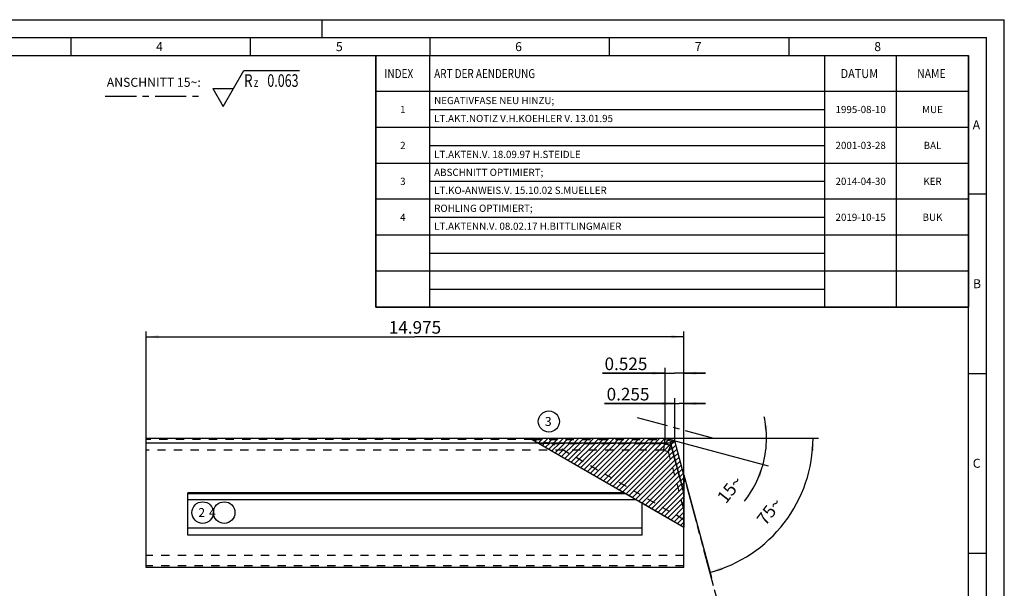
# Model space of a CAD drawing. Units: millimetres. Extents: x 0 to 420, y 0 to 297.
# Drawn here: x 146 to 420, y 139 to 297 of the extents above; entities that cross this region are included whole.
import ezdxf

# ---------------------------------------------------------------- set-up
doc = ezdxf.new("R2010")
doc.units = ezdxf.units.MM
doc.header["$LTSCALE"] = 23.1
for name, pattern in [('CENTER', [0.6, 0.375, -0.075, 0.075, -0.075]), ('HIDDEN', [0.2, 0.1, -0.1]), ('PHANTOM', [0.8, 0.45, -0.05, 0.1, -0.05, 0.1, -0.05])]:
    doc.linetypes.add(name, pattern=pattern)
doc.layers.get('0').update_dxf_attribs({"linetype": 'CONTINUOUS'})
for name, color, linetype in [('606890065-000_CL', 7, 'CONTINUOUS'), ('606890065-000_HL', 7, 'CONTINUOUS'), ('607305906-000-00-ED1_CL', 7, 'CONTINUOUS'), ('607305906-000-00-ED1_DIM', 7, 'CONTINUOUS'), ('607305906-000-00-ED1_FORMAT', 7, 'CONTINUOUS'), ('607305906-000-00-ED1_REF', 7, 'CONTINUOUS'), ('607305906-000-00-ED1_TEXT', 7, 'CONTINUOUS'), ('99000933_CL', 7, 'CONTINUOUS'), ('99000933_HL', 7, 'CONTINUOUS'), ('DEFAULT_1', 7, 'CENTER'), ('DEFAULT_3', 7, 'PHANTOM'), ('INSERT_GRIND_SRF', 7, 'CONTINUOUS')]:
    doc.layers.add(name, color=color, linetype=linetype)
doc.styles.get("Standard").update_dxf_attribs({"font": 'TXT.SHX', "width": 0.7})
doc.dimstyles.new('DIMSTYLE_1', dxfattribs={"dimtxt": 3.5, "dimasz": 3.5, "dimexe": 1.5, "dimexo": 0, "dimgap": 0.875, "dimtad": 1, "dimdec": 3, "dimlfac": 0.1, "dimdsep": 46, "dimtxsty": 'STANDARD', "dimblk": '_FILLED', "dimblk1": '_FILLED', "dimblk2": '_FILLED', "dimcen": 0.09, "dimclrt": 2, "dimadec": 3, "dimazin": 2, "dimtp": 0.1, "dimtm": 0.1, "dimtfac": 1, "dimtdec": 3, "dimtofl": 0, "dimtmove": 0, "dimatfit": 3, "dimldrblk": '_FILLED', "dimfxl": 1, "dimtolj": 1, "dimarcsym": 0})
doc.dimstyles.new('DIMSTYLE_2', dxfattribs={"dimtxt": 3.5, "dimasz": 3.5, "dimexe": 1.5, "dimexo": 0, "dimgap": 3.5, "dimtad": 1, "dimdec": 0, "dimlfac": 0.1, "dimdsep": 46, "dimtxsty": 'STANDARD', "dimblk": '_FILLED', "dimblk1": '_FILLED', "dimblk2": '_FILLED', "dimcen": 0.09, "dimclrt": 2, "dimaunit": 1, "dimadec": 3, "dimazin": 2, "dimtp": 0.1, "dimtm": 0.1, "dimtfac": 1, "dimtdec": 0, "dimtofl": 0, "dimtmove": 0, "dimatfit": 3, "dimldrblk": '_FILLED', "dimfxl": 1, "dimtolj": 1, "dimarcsym": 0})
doc.dimstyles.new('DIMSTYLE_3', dxfattribs={"dimtxt": 3.5, "dimasz": 3.5, "dimexe": 1.5, "dimexo": 0, "dimgap": 0.875, "dimtad": 1, "dimdec": 3, "dimlfac": 0.1, "dimdsep": 46, "dimtxsty": 'STANDARD', "dimblk": '_FILLED', "dimblk1": '_FILLED', "dimblk2": '_FILLED', "dimcen": 0.09, "dimclrt": 2, "dimadec": 3, "dimazin": 2, "dimtp": 0.05, "dimtm": 0.05, "dimtfac": 1, "dimtdec": 3, "dimtofl": 0, "dimtmove": 0, "dimatfit": 3, "dimldrblk": '_FILLED', "dimfxl": 1, "dimtolj": 1, "dimarcsym": 0})

# ---------------------------------------------------------------- blocks, each defined once
blk = doc.blocks.new('CHANGEBLOCK_BL0', base_point=(327.5, 252))
at = {"layer": '607305906-000-00-ED1_FORMAT', "color": 7, "linetype": 'CONTINUOUS'}
for p, q in [((245, 217), (245, 287)), ((260, 217), (260, 287)), ((370, 217), (370, 287)), ((390, 217), (390, 287)), ((410, 277), (245, 277)), ((410, 267), (245, 267)), ((410, 257), (245, 257)), ((410, 247), (245, 247)), ((410, 237), (245, 237)), ((410, 227), (245, 227)), ((410, 217), (245, 217))]:
    blk.add_line(p, q, dxfattribs=at)
at = {"layer": '607305906-000-00-ED1_FORMAT', "color": 2, "linetype": 'CONTINUOUS'}
for s, width, p in [('INDEX', 0.819048, (247.38, 280.75)), ('ART DER AENDERUNG', 0.810924, (261.23, 280.75)), ('DATUM', 0.890476, (374.43, 280.75)), ('NAME', 0.85119, (395.74, 280.75))]:
    blk.add_text(s, height=2.5, dxfattribs=dict(at, width=width)).set_placement(p)
blk = doc.blocks.new('_FILLED')
at = {"color": 0, "linetype": 'BYBLOCK'}
blk.add_solid([(0, 0), (-1, 0.125), (-1, -0.125)], dxfattribs=at)
blk = doc.blocks.new('*D0')
at = {"layer": '607305906-000-00-ED1_DIM', "color": 3, "linetype": 'CONTINUOUS'}
for p, q in [((181.01, 179.22), (181.01, 210.22)), ((181.01, 208.72), (255.88, 208.72)), ((330.76, 208.72), (255.88, 208.72)), ((330.76, 155.74), (330.76, 210.22))]:
    blk.add_line(p, q, dxfattribs=at)
at = {"layer": '607305906-000-00-ED1_DIM', "color": 3, "linetype": 'CONTINUOUS', "xscale": 3.5, "yscale": 3.5, "zscale": 3.5, "rotation": 180}
blk.add_blockref('_FILLED', (181.01, 208.72), dxfattribs=at)
at = {"layer": '607305906-000-00-ED1_DIM', "color": 3, "linetype": 'CONTINUOUS', "xscale": 3.5, "yscale": 3.5, "zscale": 3.5}
blk.add_blockref('_FILLED', (330.76, 208.72), dxfattribs=at)
at = {"layer": '607305906-000-00-ED1_DIM', "color": 2, "linetype": 'CONTINUOUS', "insert": (255.88, 213.09), "char_height": 3.5, "width": 22.125, "attachment_point": 2, "line_spacing_factor": 0.9}
blk.add_mtext('14.975', dxfattribs=at)
blk = doc.blocks.new('*D1')
at = {"layer": '607305906-000-00-ED1_DIM', "color": 3, "linetype": 'CONTINUOUS'}
for p, q in [((325.51, 180.52), (368.23, 180.52)), ((330.76, 170.26), (338.42, 141.67))]:
    blk.add_line(p, q, dxfattribs=at)
for start, end in [(322.5, 360), (285, 322.5)]:
    blk.add_arc((328.01, 180.52), 38.72, start, end, dxfattribs=at)
for points in [[(367.01, 177), (366.73, 180.52), (366.14, 177.04)], [(341.23, 144.59), (338.03, 143.12), (341.5, 143.76)]]:
    blk.add_solid(points, dxfattribs=at)
at = {"layer": '607305906-000-00-ED1_DIM', "color": 2, "linetype": 'CONTINUOUS', "insert": (353.18, 161.21), "char_height": 3.5, "width": 11.375, "attachment_point": 2, "rotation": 52.5, "line_spacing_factor": 0.9}
blk.add_mtext('75\\fgdt;{\\W1.0;{\\fgdt;~}}', dxfattribs=at)
blk = doc.blocks.new('*D2')
at = {"layer": '607305906-000-00-ED1_DIM', "color": 3, "linetype": 'CONTINUOUS'}
for p, q in [((325.51, 180.52), (355.27, 180.52)), ((327.58, 179.96), (354.26, 172.82))]:
    blk.add_line(p, q, dxfattribs=at)
for start, end in [(0, 12.1617), (344.9999, 360), (321.6819, 344.9999)]:
    blk.add_arc((325.51, 180.52), 28.27, start, end, dxfattribs=at)
for points in [[(353.12, 183.99), (353.77, 180.52), (353.99, 184.04)], [(352.11, 169.75), (352.81, 173.2), (351.28, 170.02)]]:
    blk.add_solid(points, dxfattribs=at)
at = {"layer": '607305906-000-00-ED1_DIM', "color": 2, "linetype": 'CONTINUOUS', "insert": (342.19, 167.33), "char_height": 3.5, "width": 10.25, "attachment_point": 2, "rotation": 51.6819, "line_spacing_factor": 0.9}
blk.add_mtext('15\\fgdt;{\\W1.0;{\\fgdt;~}}', dxfattribs=at)
blk = doc.blocks.new('*D5')
at = {"layer": '607305906-000-00-ED1_DIM', "color": 3, "linetype": 'CONTINUOUS'}
for p, q in [((328.21, 190.12), (308.68, 190.12)), ((308.68, 190.12), (329.48, 190.12)), ((328.21, 179.76), (328.21, 191.62)), ((336.76, 190.12), (329.48, 190.12)), ((330.76, 165.24), (330.76, 191.62)), ((330.76, 190.12), (336.76, 190.12))]:
    blk.add_line(p, q, dxfattribs=at)
at = {"layer": '607305906-000-00-ED1_DIM', "color": 3, "linetype": 'CONTINUOUS', "xscale": 3.5, "yscale": 3.5, "zscale": 3.5}
blk.add_blockref('_FILLED', (328.21, 190.12), dxfattribs=at)
at = {"layer": '607305906-000-00-ED1_DIM', "color": 3, "linetype": 'CONTINUOUS', "xscale": 3.5, "yscale": 3.5, "zscale": 3.5, "rotation": 180}
blk.add_blockref('_FILLED', (330.76, 190.12), dxfattribs=at)
at = {"layer": '607305906-000-00-ED1_DIM', "color": 2, "linetype": 'CONTINUOUS', "insert": (321.18, 194.49), "char_height": 3.5, "width": 18.75, "attachment_point": 3, "line_spacing_factor": 0.9}
blk.add_mtext('0.255', dxfattribs=at)
blk = doc.blocks.new('*D6')
at = {"layer": '607305906-000-00-ED1_DIM', "color": 3, "linetype": 'CONTINUOUS'}
for p, q in [((325.51, 198.57), (308.1, 198.57)), ((308.1, 198.57), (328.13, 198.57)), ((325.51, 180.52), (325.51, 200.07)), ((336.76, 198.57), (328.13, 198.57)), ((330.76, 170.26), (330.76, 200.07)), ((330.76, 198.57), (336.76, 198.57))]:
    blk.add_line(p, q, dxfattribs=at)
at = {"layer": '607305906-000-00-ED1_DIM', "color": 3, "linetype": 'CONTINUOUS', "xscale": 3.5, "yscale": 3.5, "zscale": 3.5}
blk.add_blockref('_FILLED', (325.51, 198.57), dxfattribs=at)
at = {"layer": '607305906-000-00-ED1_DIM', "color": 3, "linetype": 'CONTINUOUS', "xscale": 3.5, "yscale": 3.5, "zscale": 3.5, "rotation": 180}
blk.add_blockref('_FILLED', (330.76, 198.57), dxfattribs=at)
at = {"layer": '607305906-000-00-ED1_DIM', "color": 2, "linetype": 'CONTINUOUS', "insert": (320.6, 202.94), "char_height": 3.5, "width": 18.75, "attachment_point": 3, "line_spacing_factor": 0.9}
blk.add_mtext('0.525', dxfattribs=at)
blk = doc.blocks.new('BALLOON_BL6', base_point=(199.76, 159.78))
at = {"layer": '607305906-000-00-ED1_REF', "color": 3, "linetype": 'CONTINUOUS'}
for centre in [(196.76, 159.78), (202.76, 159.78)]:
    blk.add_circle(centre, 3, dxfattribs=at)
at = {"layer": '607305906-000-00-ED1_REF', "color": 2, "linetype": 'CONTINUOUS', "insert": (195.54, 161.03), "char_height": 2.5, "width": 11.937, "attachment_point": 1, "line_spacing_factor": 0.9}
blk.add_mtext('2{\\ftxt.shx;\\W1.421289;\\H2.500000; }4', dxfattribs=at)
blk = doc.blocks.new('BALLOON_BL7', base_point=(293.17, 185.15))
at = {"layer": '607305906-000-00-ED1_REF', "color": 3, "linetype": 'CONTINUOUS'}
blk.add_circle((293.17, 185.15), 2.94, dxfattribs=at)
at = {"layer": '607305906-000-00-ED1_REF', "color": 2, "linetype": 'CONTINUOUS', "insert": (292.04, 186.4), "char_height": 2.5, "width": 3.3929, "attachment_point": 1, "line_spacing_factor": 0.9}
blk.add_mtext('3', dxfattribs=at)
blk = doc.blocks.new('SURFACE_SYMBOLS_BL11', base_point=(213.56, 277.82))
at = {"layer": '607305906-000-00-ED1_CL', "color": 3, "linetype": 'CONTINUOUS'}
for p, q in [((205.37, 277.82), (208.26, 282.82)), ((208.26, 282.82), (223.74, 282.82)), ((199.6, 277.82), (202.48, 272.82)), ((199.6, 277.82), (205.37, 277.82)), ((202.48, 272.82), (205.37, 277.82))]:
    blk.add_line(p, q, dxfattribs=at)
at = {"layer": '607305906-000-00-ED1_CL', "color": 7, "linetype": 'CONTINUOUS'}
blk.add_line((202.48, 272.82), (202.48, 272.82), dxfattribs=at)
at = {"layer": '607305906-000-00-ED1_CL', "color": 2, "linetype": 'CONTINUOUS'}
for s, height, width, p in [('R', 3.5, 0.785714, (208.27, 278.31)), ('z ', 2.5, 0.75, (211.02, 278.31)), ('0.063', 3.5, 0.728571, (214.77, 278.31))]:
    blk.add_text(s, height=height, dxfattribs=dict(at, width=width)).set_placement(p)

msp = doc.modelspace()

# ---------------------------------------------------------------- linework, layer by layer
at = {"color": 3, "linetype": 'CONTINUOUS'}
for p, q in [((288.7535, 180.5196), (288.4213, 180.1875)), ((290.1677, 180.5196), (289.3179, 179.6699)), ((291.5819, 180.5196), (290.2819, 179.2196)), ((290.4525, 179.0148), (290.6573, 179.2196)), ((291.3491, 178.4972), (292.0715, 179.2196)), ((292.9961, 180.5196), (291.6961, 179.2196)), ((292.2456, 177.9796), (293.4857, 179.2196)), ((294.4103, 180.5196), (293.1103, 179.2196)), ((293.1422, 177.4619), (294.8999, 179.2196)), ((294.0388, 176.9443), (296.3141, 179.2196)), ((295.8245, 180.5196), (294.5245, 179.2196)), ((294.9354, 176.4266), (297.7283, 179.2196)), ((295.8319, 175.909), (299.1426, 179.2196)), ((297.2387, 180.5196), (295.9387, 179.2196)), ((296.7285, 175.3914), (300.5568, 179.2196)), ((298.653, 180.5196), (297.353, 179.2196)), ((297.6251, 174.8737), (301.971, 179.2196)), ((298.5217, 174.3561), (303.3852, 179.2196)), ((300.0672, 180.5196), (298.7672, 179.2196)), ((299.4182, 173.8384), (304.7994, 179.2196)), ((301.4814, 180.5196), (300.1814, 179.2196)), ((300.3148, 173.3208), (306.2136, 179.2196)), ((301.2114, 172.8032), (307.6278, 179.2196)), ((302.8956, 180.5196), (301.5956, 179.2196)), ((302.108, 172.2855), (309.042, 179.2196)), ((303.0045, 171.7679), (310.4563, 179.2196)), ((304.3098, 180.5196), (303.0098, 179.2196)), ((303.9011, 171.2503), (311.8705, 179.2196)), ((305.724, 180.5196), (304.424, 179.2196)), ((304.7977, 170.7326), (313.2847, 179.2196)), ((305.6943, 170.215), (314.6989, 179.2196)), ((307.1382, 180.5196), (305.8382, 179.2196)), ((306.5908, 169.6973), (316.1131, 179.2196)), ((308.5524, 180.5196), (307.2524, 179.2196)), ((307.4874, 169.1797), (317.5273, 179.2196)), ((308.384, 168.6621), (318.9415, 179.2196)), ((309.9667, 180.5196), (308.6667, 179.2196)), ((309.2806, 168.1444), (320.3558, 179.2196)), ((311.3809, 180.5196), (310.0809, 179.2196)), ((310.1771, 167.6268), (321.77, 179.2196)), ((311.0737, 167.1092), (323.1842, 179.2196)), ((312.7951, 180.5196), (311.4951, 179.2196)), ((311.9703, 166.5915), (324.5984, 179.2196)), ((312.8669, 166.0739), (326.0126, 179.2196)), ((314.2093, 180.5196), (312.9093, 179.2196)), ((313.7634, 165.5562), (327.0989, 178.8917)), ((315.6235, 180.5196), (314.3235, 179.2196)), ((317.0377, 180.5196), (315.7377, 179.2196)), ((318.4519, 180.5196), (317.1519, 179.2196)), ((319.8662, 180.5196), (318.5662, 179.2196)), ((321.2804, 180.5196), (319.9804, 179.2196)), ((322.6946, 180.5196), (321.3946, 179.2196)), ((324.1088, 180.5196), (322.8088, 179.2196)), ((325.5194, 180.516), (324.223, 179.2196)), ((326.6347, 180.2171), (325.6372, 179.2196)), ((328.2366, 179.6682), (327.1752, 178.6067)), ((328.5355, 178.5528), (327.4741, 177.4914)), ((314.66, 165.0386), (327.3977, 177.7763)), ((315.5566, 164.521), (327.6966, 176.6609)), ((316.4532, 164.0033), (327.9954, 175.5456)), ((328.8344, 177.4375), (327.7729, 176.376)), ((329.1332, 176.3221), (328.0718, 175.2607)), ((317.3497, 163.4857), (328.2943, 174.4302)), ((318.2463, 162.968), (328.5931, 173.3149)), ((329.4321, 175.2068), (328.3706, 174.1453)), ((329.7309, 174.0914), (328.6695, 173.03)), ((330.0298, 172.9761), (328.9683, 171.9146)), ((319.1429, 162.4504), (328.892, 172.1995)), ((320.0395, 161.9328), (329.1909, 171.0842)), ((330.3286, 171.8607), (329.2672, 170.7993)), ((330.6275, 170.7453), (329.5661, 169.6839)), ((320.936, 161.4151), (329.4897, 169.9688)), ((321.8326, 160.8975), (329.7886, 168.8535)), ((322.7292, 160.3799), (330.0874, 167.7381)), ((330.7577, 169.4613), (329.8649, 168.5685)), ((330.7577, 168.0471), (330.1638, 167.4532)), ((323.6258, 159.8622), (330.3863, 166.6227)), ((324.5223, 159.3446), (330.6852, 165.5074)), ((330.7577, 166.6329), (330.4626, 166.3378)), ((325.4189, 158.8269), (330.7577, 164.1657)), ((326.3155, 158.3093), (330.7577, 162.7515)), ((327.2121, 157.7917), (330.7577, 161.3373)), ((328.1086, 157.274), (330.7577, 159.9231)), ((329.0052, 156.7564), (330.7577, 158.5089)), ((329.9018, 156.2388), (330.7577, 157.0947))]:
    msp.add_line(p, q, dxfattribs=at)
at = {"layer": '606890065-000_CL', "color": 7, "linetype": 'CONTINUOUS'}
for p, q in [((181.0077, 144.5177), (181.0077, 180.5196)), ((181.0077, 180.5196), (287.8461, 180.5196)), ((181.0077, 179.2196), (290.0978, 179.2196)), ((287.8461, 180.5196), (314.2272, 165.2885)), ((192.6327, 153.5177), (192.6327, 165.2885)), ((314.2272, 165.2885), (192.6327, 165.2885)), ((319.1327, 162.4563), (330.7577, 155.7446)), ((319.1327, 153.5177), (319.1327, 162.4563)), ((192.6327, 155.5177), (319.1327, 155.5177)), ((330.7577, 144.5177), (330.7577, 155.7446)), ((319.1327, 153.5177), (192.6327, 153.5177)), ((330.7577, 144.5177), (181.0077, 144.5177))]:
    msp.add_line(p, q, dxfattribs=at)
at = {"layer": '606890065-000_CL', "color": 9, "linetype": 'CONTINUOUS'}
for p, q in [((192.6327, 165.1175), (314.5233, 165.1175)), ((192.6327, 163.3798), (317.5331, 163.3798))]:
    msp.add_line(p, q, dxfattribs=at)
at = {"layer": '606890065-000_HL', "color": 6, "linetype": 'HIDDEN'}
for p, q in [((288.5961, 180.0866), (181.0077, 180.0866)), ((325.2988, 179.0148), (290.4526, 179.0148)), ((325.2988, 179.0148), (325.0445, 177.1659)), ((327.179, 178.4876), (325.2988, 179.0148)), ((326.3734, 176.7933), (327.179, 178.4876)), ((330.7577, 165.1316), (327.179, 178.4876)), ((325.0445, 177.1659), (181.0077, 177.1659)), ((325.0445, 177.1659), (326.3734, 176.7933)), ((326.3734, 176.7933), (330.7577, 160.4308)), ((314.2272, 165.2885), (319.1327, 162.4563)), ((330.7577, 165.1316), (330.7577, 155.7446)), ((330.7577, 147.8695), (181.0077, 147.8695)), ((330.7577, 144.9489), (181.0077, 144.9489))]:
    msp.add_line(p, q, dxfattribs=at)
at = {"layer": '607305906-000-00-ED1_FORMAT', "color": 3, "linetype": 'CONTINUOUS'}
for p, q in [((0, 297), (420, 297)), ((230, 292), (230, 297)), ((420, 0), (420, 297)), ((15, 292), (415, 292)), ((160, 292), (160, 287)), ((210, 292), (210, 287)), ((260, 292), (260, 287)), ((310, 292), (310, 287)), ((360, 292), (360, 287)), ((415, 5), (415, 292)), ((245, 287), (410, 287)), ((245, 287), (245, 217)), ((410, 287), (410, 217)), ((260, 272), (370, 272)), ((260, 262), (370, 262)), ((260, 252), (370, 252)), ((410, 248.5), (415, 248.5)), ((260, 242), (370, 242)), ((260, 232), (370, 232)), ((260, 222), (370, 222)), ((245, 217), (410, 217)), ((410, 198.5), (415, 198.5)), ((410, 148.5), (415, 148.5))]:
    msp.add_line(p, q, dxfattribs=at)
at = {"layer": '607305906-000-00-ED1_FORMAT', "color": 7, "linetype": 'CONTINUOUS'}
for p in [(20, 287), (410, 10)]:
    msp.add_line(p, (410, 287), dxfattribs=at)
at = {"layer": '99000933_CL', "color": 7, "linetype": 'CONTINUOUS'}
for p, q in [((287.8461, 180.5196), (325.5057, 180.5196)), ((287.8461, 180.5196), (330.7577, 155.7446)), ((290.0978, 179.2196), (327.011, 179.2196)), ((327.5817, 179.9634), (325.5057, 180.5196)), ((327.011, 179.2196), (327.5817, 179.9634)), ((327.011, 179.2196), (330.7577, 165.2366)), ((328.2118, 179.7609), (327.5817, 179.9634)), ((330.7577, 170.2594), (328.2118, 179.7609)), ((330.7577, 170.2594), (330.7577, 155.7446))]:
    msp.add_line(p, q, dxfattribs=at)
at = {"layer": '99000933_HL', "color": 6, "linetype": 'HIDDEN'}
for p, q in [((288.5961, 180.0866), (325.4462, 180.0866)), ((293.9536, 179.0148), (289.2923, 179.6847)), ((293.9536, 179.0148), (325.2988, 179.0148)), ((330.7577, 157.7659), (293.9536, 179.0148)), ((325.5057, 180.5196), (325.2988, 179.0148)), ((325.2988, 179.0148), (327.179, 178.4876)), ((327.646, 179.4698), (325.4462, 180.0866)), ((327.179, 178.4876), (327.646, 179.4698)), ((327.179, 178.4876), (330.7577, 165.1316)), ((328.2118, 179.7609), (327.646, 179.4698))]:
    msp.add_line(p, q, dxfattribs=at)
at = {"layer": 'DEFAULT_1', "color": 3, "linetype": 'CENTER'}
msp.add_line((169.6325, 275.7039), (196.0539, 275.7039), dxfattribs=at)
at = {"layer": 'DEFAULT_3', "color": 6, "linetype": 'PHANTOM'}
msp.add_line((348.601, 103.6674), (331.0077, 169.3264), dxfattribs=at)
at = {"layer": 'INSERT_GRIND_SRF', "color": 3, "linetype": 'CENTER'}
msp.add_line((317.7183, 186.2297), (339.0286, 180.5196), dxfattribs=at)

# ---------------------------------------------------------------- block references
at = {"layer": '607305906-000-00-ED1_CL', "color": 3, "linetype": 'CONTINUOUS'}
msp.add_blockref('SURFACE_SYMBOLS_BL11', (213.5576, 277.8151), dxfattribs=at)
at = {"layer": '607305906-000-00-ED1_FORMAT', "color": 3, "linetype": 'CONTINUOUS'}
msp.add_blockref('CHANGEBLOCK_BL0', (327.5, 252), dxfattribs=at)
at = {"layer": '607305906-000-00-ED1_REF', "color": 3, "linetype": 'CONTINUOUS'}
for name, p in [('BALLOON_BL7', (293.1733, 185.145)), ('BALLOON_BL6', (199.7585, 159.7828))]:
    msp.add_blockref(name, p, dxfattribs=at)

# ---------------------------------------------------------------- texts
at = {"layer": '607305906-000-00-ED1_FORMAT', "color": 2, "linetype": 'CONTINUOUS', "line_spacing_factor": 0.9}
for s, insert, char_height, width, attachment_point in [('4', (183.7798, 290.75), 2.5, 3.660714, 1), ('5', (233.869, 290.75), 2.5, 3.392857, 1), ('6', (283.7798, 290.75), 2.5, 3.660714, 1), ('7', (333.7798, 290.75), 2.5, 3.660714, 1), ('8', (383.7798, 290.75), 2.5, 3.660714, 1), ('NEGATIVFASE NEU HINZU;', (261.225, 275.5), 2, 49.857143, 1), ('1', (252.5, 273), 2, 1.714286, 2), ('1995-08-10', (380, 273), 2, 21.642857, 2), ('MUE', (400, 273), 2, 7.071429, 2), ('LT.AKT.NOTIZ V.H.KOEHLER V. 13.01.95', (261.225, 270.5), 2, 78.071429, 1), ('A', (411.1905, 269), 2.5, 3.928571, 1), ('2', (252.5, 263), 2, 2.357143, 2), ('LT.AKTEN.V. 18.09.97 H.STEIDLE', (261.225, 260.5), 2, 65.642857, 1), ('2001-03-28', (380, 263), 2, 22.285714, 2), ('BAL', (400, 263), 2, 6.857143, 2), ('ABSCHNITT OPTIMIERT;', (261.225, 255.5), 2, 46, 1), ('3', (252.5, 253), 2, 2.142857, 2), ('2014-04-30', (380, 253), 2, 22.285714, 2), ('KER', (400, 253), 2, 6.857143, 2), ('LT.KO-ANWEIS.V. 15.10.02 S.MUELLER', (261.225, 250.5), 2, 74.714286, 1), ('ROHLING OPTIMIERT;', (261.225, 245.5), 2, 40.071429, 1), ('4', (252.5, 243), 2, 2.357143, 2), ('2019-10-15', (380, 243), 2, 21, 2), ('BUK', (400, 243), 2, 7.071429, 2), ('LT.AKTENN.V. 08.02.17 H.BITTLINGMAIER', (261.225, 240.5), 2, 81.785714, 1), ('B', (411.2798, 224.75), 2.5, 3.660714, 1), ('C', (411.2202, 174.75), 2.5, 3.839286, 1)]:
    msp.add_mtext(s, dxfattribs=dict(at, insert=insert, char_height=char_height, width=width, attachment_point=attachment_point))
at = {"layer": '607305906-000-00-ED1_TEXT', "color": 2, "linetype": 'CONTINUOUS', "insert": (183.1369, 280.818), "char_height": 2.5, "width": 39.285714, "attachment_point": 2, "line_spacing_factor": 0.9}
msp.add_mtext('ANSCHNITT 15\\fgdt;{\\W1.0;{\\fgdt;~}}\\fTXT.SHX;:\\P \\P ', dxfattribs=at)

# ---------------------------------------------------------------- dimensions: what is measured, and where the dimension line sits
at = {"layer": '607305906-000-00-ED1_DIM', "color": 3, "linetype": 'CONTINUOUS'}
dim = msp.add_linear_dim(base=(330.7577, 208.7155), p1=(181.0077, 179.2196), p2=(330.7577, 155.7446), dimstyle='DIMSTYLE_1', dxfattribs=at)
dim.commit()
dim.dimension.update_dxf_attribs({"geometry": '*D0', "text_midpoint": (255.3827, 208.7155), "dimtype": 160})
for base, p1, p2, picture, middle in [((325.5057, 198.5698), (330.7577, 170.2594), (325.5057, 180.5196), '*D6', (313.8548, 198.5698)), ((328.2118, 190.1155), (330.7577, 165.2366), (328.2118, 179.7609), '*D5', (314.4276, 190.1155))]:
    dim = msp.add_linear_dim(base=base, p1=p1, p2=p2, angle=180, dimstyle='DIMSTYLE_3', dxfattribs=at)
    dim.commit()
    dim.dimension.update_dxf_attribs({"geometry": picture, "text_midpoint": middle, "dimtype": 160})
for base, line1, line2, picture, middle in [((353.53094, 176.83002), ((327.30863, 180.03653), (327.58167, 179.96337)), ((325.22306, 180.51962), (325.50573, 180.51962)), '*D2', (347.68349, 162.99328)), ((358.72921, 156.94679), ((330.65749, 170.63344), (330.75771, 170.25941)), ((325.1185, 180.51962), (325.50573, 180.51962)), '*D1', (358.72921, 156.94679))]:
    dim = msp.add_angular_dim_2l(base=base, line1=line1, line2=line2, dimstyle='DIMSTYLE_2', dxfattribs=at)
    dim.commit()
    dim.dimension.update_dxf_attribs({"geometry": picture, "text_midpoint": middle, "dimtype": 162})

doc.saveas('drawing.dxf')
